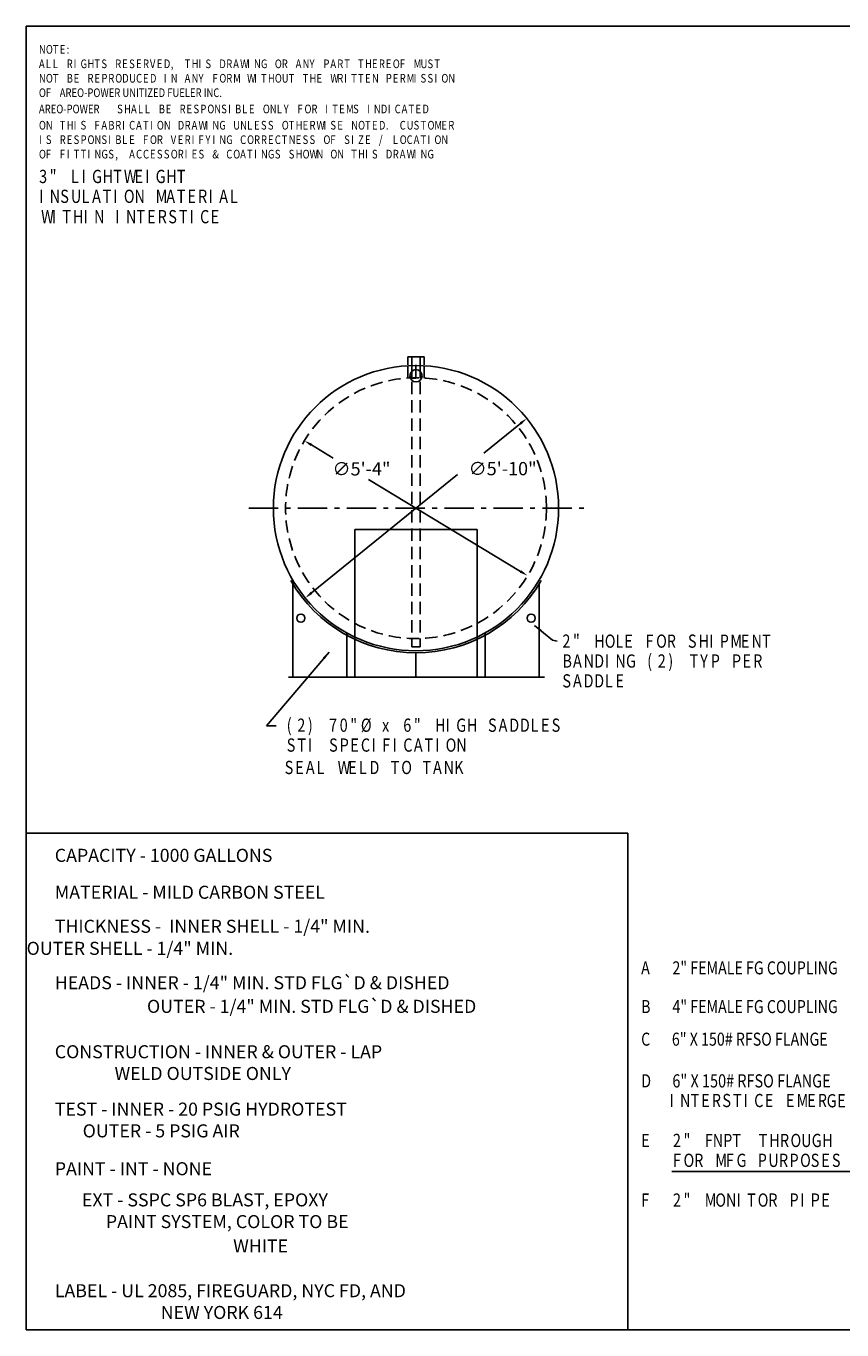
# Model space of a CAD drawing. Extents: x -37 to 485, y 58 to 1198.
# Drawn here: x -37 to 163, y 58 to 378 of the extents above; entities that cross this region are included whole.
import ezdxf

# ---------------------------------------------------------------- set-up
doc = ezdxf.new("R2010")
doc.units = 0
doc.header["$LTSCALE"] = 3
doc.header["$MEASUREMENT"] = 0
doc.linetypes.add('GENLT_6', pattern=[1, 0.6, -0.15, 0.1, -0.15])
doc.linetypes.add('HIDDEN', pattern=[0.375, 0.25, -0.125])
doc.layers.get('0').update_dxf_attribs({"color": 13, "linetype": 'CONTINUOUS'})
doc.layers.get('DEFPOINTS').update_dxf_attribs({"linetype": 'CONTINUOUS'})
doc.layers.add('HIDDEN', color=1, linetype='HIDDEN')
doc.styles.add('TXT.SHX', font='TXT.SHX')
doc.dimstyles.new('DS1', dxfattribs={"dimtxt": 3.25, "dimasz": 2, "dimexe": 1.6, "dimexo": 1.6, "dimgap": 1, "dimtad": 0, "dimtih": 1, "dimtoh": 1, "dimdec": 3, "dimzin": 1, "dimdsep": 46, "dimtxsty": 'TXT.SHX', "dimcen": 0.09, "dimclrd": 13, "dimclre": 13, "dimclrt": 13, "dimadec": 0, "dimazin": 0, "dimtfac": 1, "dimtdec": 3, "dimtix": 1, "dimtmove": 2, "dimatfit": 3, "dimfxl": 0, "dimtvp": 1.5, "dimtolj": 1, "dimtzin": 0, "dimarcsym": 0})

# ---------------------------------------------------------------- blocks, each defined once
blk = doc.blocks.new('2FT')
at = {"color": 13, "linetype": 'Continuous'}
blk.add_circle((0, 0), 1.5, dxfattribs=at)
blk = doc.blocks.new('*D3')
at = {"color": 0, "linetype": 'ByBlock'}
for p, q in [((67.01, 278.77), (72.37, 275.53)), ((118.36, 247.73), (81.06, 270.28))]:
    blk.add_line(p, q, dxfattribs=at)
for points in [[(67.19, 279.06), (66.84, 278.49), (65.3, 279.81)], [(118.53, 248.01), (118.19, 247.44), (120.07, 246.69)]]:
    blk.add_solid(points, dxfattribs=at)
at = {"layer": 'DEFPOINTS', "color": 0, "linetype": 'ByBlock'}
for p in [(65.3, 279.81), (120.07, 246.69)]:
    blk.add_point(p, dxfattribs=at)
at = {"color": 0, "linetype": 'ByBlock', "insert": (79.32, 272.91), "char_height": 3.25, "attachment_point": 5, "style": 'TXT.SHX'}
blk.add_mtext('\\A1;∅5\'-4"', dxfattribs=at)
blk = doc.blocks.new('*D4')
at = {"color": 0, "linetype": 'ByBlock'}
for p, q in [((35.82, 291.08), (26.83, 283.78)), ((-15.44, 249.5), (20.36, 278.53))]:
    blk.add_line(p, q, dxfattribs=at)
for points in [[(35.61, 291.34), (36.03, 290.82), (37.38, 292.34)], [(-15.65, 249.76), (-15.23, 249.25), (-16.99, 248.24)]]:
    blk.add_solid(points, dxfattribs=at)
at = {"layer": 'DEFPOINTS', "color": 0, "linetype": 'ByBlock'}
for p in [(37.38, 292.34), (-16.99, 248.24)]:
    blk.add_point(p, dxfattribs=at)
at = {"color": 0, "linetype": 'ByBlock', "insert": (31.45, 280), "char_height": 3.25, "attachment_point": 5, "style": 'TXT.SHX'}
blk.add_mtext('\\A1;∅5\'-10"', dxfattribs=at)

msp = doc.modelspace()

# ---------------------------------------------------------------- linework, layer by layer
at = {"color": 11, "linetype": 'Continuous', "ltscale": 4}
for p, q in [((-37, 378.25), (443, 378.25)), ((-37, 58.25), (-37, 378.25)), ((-37, 180.1296), (110.6815, 180.1296)), ((110.6411, 58.25), (110.6411, 180.1296)), ((121.413, 97.125), (176.913, 97.125)), ((443, 58.25), (-37, 58.25))]:
    msp.add_line(p, q, dxfattribs=at)
at = {"color": 11, "linetype": 'Continuous', "ltscale": 5}
for p, q in [((443, 378.25), (-37, 378.25)), ((-37, 180.1296), (-37, 58.25))]:
    msp.add_line(p, q, dxfattribs=at)
at = {"color": 13, "linetype": 'Continuous', "ltscale": 4}
for p, q in [((56.6679, 295.1068), (56.6679, 297.1068)), ((56.6679, 297.1068), (60.6679, 297.1068)), ((57.6679, 295.1068), (57.6679, 297.1068)), ((58.6679, 291.8568), (58.6679, 295.1068)), ((58.6679, 291.8568), (58.6679, 295.1068)), ((59.6679, 297.1068), (59.6679, 295.1068)), ((60.6679, 297.1068), (60.6679, 295.1068)), ((28.4179, 218.4252), (28.4179, 241.346)), ((88.9179, 218.4252), (88.9179, 241.346)), ((41.6679, 218.4252), (41.6679, 229.3311)), ((75.6679, 218.4252), (75.6679, 229.3311)), ((57.6679, 225.9252), (59.6679, 225.9252)), ((58.6679, 218.4252), (58.6679, 224.5873)), ((27.4179, 218.4252), (90.1679, 218.4252))]:
    msp.add_line(p, q, dxfattribs=at)
at = {"color": 13, "linetype": 'HIDDEN', "ltscale": 4}
for p, q in [((56.6679, 291.8568), (56.6679, 295.1068)), ((57.6679, 291.8568), (57.6679, 295.1068)), ((59.6679, 291.8568), (59.6679, 295.1068)), ((60.6679, 291.8568), (60.6679, 295.1068)), ((58.6679, 291.8568), (57.6679, 291.8568)), ((57.6679, 290.9252), (57.6679, 225.9252)), ((59.6679, 290.9252), (59.6679, 225.9252))]:
    msp.add_line(p, q, dxfattribs=at)
at = {"color": 13, "linetype": 'GENLT_6', "ltscale": 4}
msp.add_line((17.6679, 259.9252), (100.1679, 259.9252), dxfattribs=at)
at = {"color": 5, "linetype": 'Continuous', "ltscale": 5}
for p, q in [((73.6679, 254.7276), (43.6679, 254.7276)), ((43.6679, 254.7276), (43.6679, 218.4252)), ((73.6679, 254.7276), (73.6679, 218.4252))]:
    msp.add_line(p, q, dxfattribs=at)
at = {"color": 13, "linetype": 'Continuous', "ltscale": 4}
for centre, radius in [((58.6679, 259.9252), 35), ((30.4179, 232.9252), 1), ((86.9179, 232.9252), 1)]:
    msp.add_circle(centre, radius, dxfattribs=at)
at = {"color": 13, "linetype": 'HIDDEN', "ltscale": 4}
msp.add_circle((58.6679, 259.9252), 32, dxfattribs=at)
at = {"color": 13, "linetype": 'Continuous', "ltscale": 4}
msp.add_arc((58.6679, 259.9252), 35.5, 209.999991, 330.000009, dxfattribs=at)
at = {"layer": 'HIDDEN'}
for p, q in [((59.6679, 297.1091), (57.6679, 297.1045)), ((57.6679, 297.1045), (57.6684, 296.8545)), ((59.6679, 297.1091), (59.6684, 296.8591))]:
    msp.add_line(p, q, dxfattribs=at)

# ---------------------------------------------------------------- block references
at = {"color": 13, "linetype": 'Continuous', "ltscale": 4, "rotation": 270}
msp.add_blockref('2FT', (58.6679, 292.4252), dxfattribs=at)

# ---------------------------------------------------------------- texts
at = {"color": 13, "linetype": 'Continuous', "style": 'TXT.SHX', "width": 0.8}
for s, height, p in [('N', 2.128, (-33.8498, 371.4696)), ('O', 2.128, (-32.1474, 371.4696)), ('T', 2.128, (-30.445, 371.4696)), ('E', 2.128, (-28.7426, 371.4696)), (':', 2.128, (-27.0402, 371.4696)), ('A', 2.128, (-33.8498, 367.923)), ('L', 2.128, (-32.1474, 367.923)), ('L', 2.128, (-30.445, 367.923)), ('R', 2.128, (-27.0402, 367.923)), ('I', 2.128, (-25.3378, 367.923)), ('G', 2.128, (-23.6354, 367.923)), ('H', 2.128, (-21.933, 367.923)), ('T', 2.128, (-20.2306, 367.923)), ('S', 2.128, (-18.5283, 367.923)), ('R', 2.128, (-15.1235, 367.923)), ('E', 2.128, (-13.4211, 367.923)), ('S', 2.128, (-11.7187, 367.923)), ('E', 2.128, (-10.0163, 367.923)), ('R', 2.128, (-8.3139, 367.923)), ('V', 2.128, (-6.6115, 367.923)), ('E', 2.128, (-4.9091, 367.923)), ('D', 2.128, (-3.2067, 367.923)), (',', 2.128, (-1.5043, 367.923)), ('T', 2.128, (1.9005, 367.923)), ('H', 2.128, (3.6029, 367.923)), ('I', 2.128, (5.3053, 367.923)), ('S', 2.128, (7.0077, 367.923)), ('D', 2.128, (10.4125, 367.923)), ('R', 2.128, (12.1149, 367.923)), ('A', 2.128, (13.8172, 367.923)), ('W', 2.128, (15.5196, 367.923)), ('I', 2.128, (17.222, 367.923)), ('N', 2.128, (18.9244, 367.923)), ('G', 2.128, (20.6268, 367.923)), ('O', 2.128, (24.0316, 367.923)), ('R', 2.128, (25.734, 367.923)), ('A', 2.128, (29.1388, 367.923)), ('N', 2.128, (30.8412, 367.923)), ('Y', 2.128, (32.5436, 367.923)), ('P', 2.128, (35.9484, 367.923)), ('A', 2.128, (37.6508, 367.923)), ('R', 2.128, (39.3532, 367.923)), ('T', 2.128, (41.0556, 367.923)), ('T', 2.128, (44.4603, 367.923)), ('H', 2.128, (46.1627, 367.923)), ('E', 2.128, (47.8651, 367.923)), ('R', 2.128, (49.5675, 367.923)), ('E', 2.128, (51.2699, 367.923)), ('O', 2.128, (52.9723, 367.923)), ('F', 2.128, (54.6747, 367.923)), ('M', 2.128, (58.0795, 367.923)), ('U', 2.128, (59.7819, 367.923)), ('S', 2.128, (61.4843, 367.923)), ('T', 2.128, (63.1867, 367.923)), ('N', 2.128, (-33.8498, 364.3763)), ('O', 2.128, (-32.1474, 364.3763)), ('T', 2.128, (-30.445, 364.3763)), ('B', 2.128, (-27.0402, 364.3763)), ('E', 2.128, (-25.3378, 364.3763)), ('R', 2.128, (-21.933, 364.3763)), ('E', 2.128, (-20.2306, 364.3763)), ('P', 2.128, (-18.5283, 364.3763)), ('R', 2.128, (-16.8259, 364.3763)), ('O', 2.128, (-15.1235, 364.3763)), ('D', 2.128, (-13.4211, 364.3763)), ('U', 2.128, (-11.7187, 364.3763)), ('C', 2.128, (-10.0163, 364.3763)), ('E', 2.128, (-8.3139, 364.3763)), ('D', 2.128, (-6.6115, 364.3763)), ('I', 2.128, (-3.2067, 364.3763)), ('N', 2.128, (-1.5043, 364.3763)), ('A', 2.128, (1.9005, 364.3763)), ('N', 2.128, (3.6029, 364.3763)), ('Y', 2.128, (5.3053, 364.3763)), ('F', 2.128, (8.7101, 364.3763)), ('O', 2.128, (10.4125, 364.3763)), ('R', 2.128, (12.1149, 364.3763)), ('M', 2.128, (13.8172, 364.3763)), ('W', 2.128, (17.222, 364.3763)), ('I', 2.128, (18.9244, 364.3763)), ('T', 2.128, (20.6268, 364.3763)), ('H', 2.128, (22.3292, 364.3763)), ('O', 2.128, (24.0316, 364.3763)), ('U', 2.128, (25.734, 364.3763)), ('T', 2.128, (27.4364, 364.3763)), ('T', 2.128, (30.8412, 364.3763)), ('H', 2.128, (32.5436, 364.3763)), ('E', 2.128, (34.246, 364.3763)), ('W', 2.128, (37.6508, 364.3763)), ('R', 2.128, (39.3532, 364.3763)), ('I', 2.128, (41.0556, 364.3763)), ('T', 2.128, (42.7579, 364.3763)), ('T', 2.128, (44.4603, 364.3763)), ('E', 2.128, (46.1627, 364.3763)), ('N', 2.128, (47.8651, 364.3763)), ('P', 2.128, (51.2699, 364.3763)), ('E', 2.128, (52.9723, 364.3763)), ('R', 2.128, (54.6747, 364.3763)), ('M', 2.128, (56.3771, 364.3763)), ('I', 2.128, (58.0795, 364.3763)), ('S', 2.128, (59.7819, 364.3763)), ('S', 2.128, (61.4843, 364.3763)), ('I', 2.128, (63.1867, 364.3763)), ('O', 2.128, (64.8891, 364.3763)), ('N', 2.128, (66.5915, 364.3763)), ('O', 2.128, (-33.8498, 360.8297)), ('F', 2.128, (-32.1474, 360.8297)), ('AREO-POWER UNITIZED FUELER INC. ', 2.127995, (-28.7426, 360.8297)), ('AREO-POWER ', 2.127995, (-33.8498, 356.8396)), ('S', 2.128, (-14.6636, 356.8396)), ('H', 2.128, (-12.9612, 356.8396)), ('A', 2.128, (-11.2588, 356.8396)), ('L', 2.128, (-9.5564, 356.8396)), ('L', 2.128, (-7.854, 356.8396)), ('B', 2.128, (-4.4492, 356.8396)), ('E', 2.128, (-2.7468, 356.8396)), ('R', 2.128, (0.658, 356.8396)), ('E', 2.128, (2.3604, 356.8396)), ('S', 2.128, (4.0628, 356.8396)), ('P', 2.128, (5.7652, 356.8396)), ('O', 2.128, (7.4676, 356.8396)), ('N', 2.128, (9.17, 356.8396)), ('S', 2.128, (10.8724, 356.8396)), ('I', 2.128, (12.5747, 356.8396)), ('B', 2.128, (14.2771, 356.8396)), ('L', 2.128, (15.9795, 356.8396)), ('E', 2.128, (17.6819, 356.8396)), ('O', 2.128, (21.0867, 356.8396)), ('N', 2.128, (22.7891, 356.8396)), ('L', 2.128, (24.4915, 356.8396)), ('Y', 2.128, (26.1939, 356.8396)), ('F', 2.128, (29.5987, 356.8396)), ('O', 2.128, (31.3011, 356.8396)), ('R', 2.128, (33.0035, 356.8396)), ('I', 2.128, (36.4083, 356.8396)), ('T', 2.128, (38.1107, 356.8396)), ('E', 2.128, (39.813, 356.8396)), ('M', 2.128, (41.5154, 356.8396)), ('S', 2.128, (43.2178, 356.8396)), ('I', 2.128, (46.6226, 356.8396)), ('N', 2.128, (48.325, 356.8396)), ('D', 2.128, (50.0274, 356.8396)), ('I', 2.128, (51.7298, 356.8396)), ('C', 2.128, (53.4322, 356.8396)), ('A', 2.128, (55.1346, 356.8396)), ('T', 2.128, (56.837, 356.8396)), ('E', 2.128, (58.5394, 356.8396)), ('D', 2.128, (60.2418, 356.8396)), ('O', 2.128, (-33.8498, 352.8497)), ('N', 2.128, (-32.1474, 352.8497)), ('T', 2.128, (-28.7426, 352.8497)), ('H', 2.128, (-27.0402, 352.8497)), ('I', 2.128, (-25.3378, 352.8497)), ('S', 2.128, (-23.6354, 352.8497)), ('F', 2.128, (-20.2306, 352.8497)), ('A', 2.128, (-18.5283, 352.8497)), ('B', 2.128, (-16.8259, 352.8497)), ('R', 2.128, (-15.1235, 352.8497)), ('I', 2.128, (-13.4211, 352.8497)), ('C', 2.128, (-11.7187, 352.8497)), ('A', 2.128, (-10.0163, 352.8497)), ('T', 2.128, (-8.3139, 352.8497)), ('I', 2.128, (-6.6115, 352.8497)), ('O', 2.128, (-4.9091, 352.8497)), ('N', 2.128, (-3.2067, 352.8497)), ('D', 2.128, (0.1981, 352.8497)), ('R', 2.128, (1.9005, 352.8497)), ('A', 2.128, (3.6029, 352.8497)), ('W', 2.128, (5.3053, 352.8497)), ('I', 2.128, (7.0077, 352.8497)), ('N', 2.128, (8.7101, 352.8497)), ('G', 2.128, (10.4125, 352.8497)), ('U', 2.128, (13.8172, 352.8497)), ('N', 2.128, (15.5196, 352.8497)), ('L', 2.128, (17.222, 352.8497)), ('E', 2.128, (18.9244, 352.8497)), ('S', 2.128, (20.6268, 352.8497)), ('S', 2.128, (22.3292, 352.8497)), ('O', 2.128, (25.734, 352.8497)), ('T', 2.128, (27.4364, 352.8497)), ('H', 2.128, (29.1388, 352.8497)), ('E', 2.128, (30.8412, 352.8497)), ('R', 2.128, (32.5436, 352.8497)), ('W', 2.128, (34.246, 352.8497)), ('I', 2.128, (35.9484, 352.8497)), ('S', 2.128, (37.6508, 352.8497)), ('E', 2.128, (39.3532, 352.8497)), ('N', 2.128, (42.7579, 352.8497)), ('O', 2.128, (44.4603, 352.8497)), ('T', 2.128, (46.1627, 352.8497)), ('E', 2.128, (47.8651, 352.8497)), ('D', 2.128, (49.5675, 352.8497)), ('.', 2.128, (51.2699, 352.8497)), ('C', 2.128, (54.6747, 352.8497)), ('U', 2.128, (56.3771, 352.8497)), ('S', 2.128, (58.0795, 352.8497)), ('T', 2.128, (59.7819, 352.8497)), ('O', 2.128, (61.4843, 352.8497)), ('M', 2.128, (63.1867, 352.8497)), ('E', 2.128, (64.8891, 352.8497)), ('R', 2.128, (66.5915, 352.8497)), ('I', 2.128, (-33.8498, 349.303)), ('S', 2.128, (-32.1474, 349.303)), ('R', 2.128, (-28.7426, 349.303)), ('E', 2.128, (-27.0402, 349.303)), ('S', 2.128, (-25.3378, 349.303)), ('P', 2.128, (-23.6354, 349.303)), ('O', 2.128, (-21.933, 349.303)), ('N', 2.128, (-20.2306, 349.303)), ('S', 2.128, (-18.5283, 349.303)), ('I', 2.128, (-16.8259, 349.303)), ('B', 2.128, (-15.1235, 349.303)), ('L', 2.128, (-13.4211, 349.303)), ('E', 2.128, (-11.7187, 349.303)), ('F', 2.128, (-8.3139, 349.303)), ('O', 2.128, (-6.6115, 349.303)), ('R', 2.128, (-4.9091, 349.303)), ('V', 2.128, (-1.5043, 349.303)), ('E', 2.128, (0.1981, 349.303)), ('R', 2.128, (1.9005, 349.303)), ('I', 2.128, (3.6029, 349.303)), ('F', 2.128, (5.3053, 349.303)), ('Y', 2.128, (7.0077, 349.303)), ('I', 2.128, (8.7101, 349.303)), ('N', 2.128, (10.4125, 349.303)), ('G', 2.128, (12.1149, 349.303)), ('C', 2.128, (15.5196, 349.303)), ('O', 2.128, (17.222, 349.303)), ('R', 2.128, (18.9244, 349.303)), ('R', 2.128, (20.6268, 349.303)), ('E', 2.128, (22.3292, 349.303)), ('C', 2.128, (24.0316, 349.303)), ('T', 2.128, (25.734, 349.303)), ('N', 2.128, (27.4364, 349.303)), ('E', 2.128, (29.1388, 349.303)), ('S', 2.128, (30.8412, 349.303)), ('S', 2.128, (32.5436, 349.303)), ('O', 2.128, (35.9484, 349.303)), ('F', 2.128, (37.6508, 349.303)), ('S', 2.128, (41.0556, 349.303)), ('I', 2.128, (42.7579, 349.303)), ('Z', 2.128, (44.4603, 349.303)), ('E', 2.128, (46.1627, 349.303)), ('/', 2.128, (49.5675, 349.303)), ('L', 2.128, (52.9723, 349.303)), ('O', 2.128, (54.6747, 349.303)), ('C', 2.128, (56.3771, 349.303)), ('A', 2.128, (58.0795, 349.303)), ('T', 2.128, (59.7819, 349.303)), ('I', 2.128, (61.4843, 349.303)), ('O', 2.128, (63.1867, 349.303)), ('N', 2.128, (64.8891, 349.303)), ('O', 2.128, (-33.8498, 345.7564)), ('F', 2.128, (-32.1474, 345.7564)), ('F', 2.128, (-28.7426, 345.7564)), ('I', 2.128, (-27.0402, 345.7564)), ('T', 2.128, (-25.3378, 345.7564)), ('T', 2.128, (-23.6354, 345.7564)), ('I', 2.128, (-21.933, 345.7564)), ('N', 2.128, (-20.2306, 345.7564)), ('G', 2.128, (-18.5283, 345.7564)), ('S', 2.128, (-16.8259, 345.7564)), (',', 2.128, (-15.1235, 345.7564)), ('A', 2.128, (-11.7187, 345.7564)), ('C', 2.128, (-10.0163, 345.7564)), ('C', 2.128, (-8.3139, 345.7564)), ('E', 2.128, (-6.6115, 345.7564)), ('S', 2.128, (-4.9091, 345.7564)), ('S', 2.128, (-3.2067, 345.7564)), ('O', 2.128, (-1.5043, 345.7564)), ('R', 2.128, (0.1981, 345.7564)), ('I', 2.128, (1.9005, 345.7564)), ('E', 2.128, (3.6029, 345.7564)), ('S', 2.128, (5.3053, 345.7564)), ('&', 2.128, (8.7101, 345.7564)), ('C', 2.128, (12.1149, 345.7564)), ('O', 2.128, (13.8172, 345.7564)), ('A', 2.128, (15.5196, 345.7564)), ('T', 2.128, (17.222, 345.7564)), ('I', 2.128, (18.9244, 345.7564)), ('N', 2.128, (20.6268, 345.7564)), ('G', 2.128, (22.3292, 345.7564)), ('S', 2.128, (24.0316, 345.7564)), ('S', 2.128, (27.4364, 345.7564)), ('H', 2.128, (29.1388, 345.7564)), ('O', 2.128, (30.8412, 345.7564)), ('W', 2.128, (32.5436, 345.7564)), ('N', 2.128, (34.246, 345.7564)), ('O', 2.128, (37.6508, 345.7564)), ('N', 2.128, (39.3532, 345.7564)), ('T', 2.128, (42.7579, 345.7564)), ('H', 2.128, (44.4603, 345.7564)), ('I', 2.128, (46.1627, 345.7564)), ('S', 2.128, (47.8651, 345.7564)), ('D', 2.128, (51.2699, 345.7564)), ('R', 2.128, (52.9723, 345.7564)), ('A', 2.128, (54.6747, 345.7564)), ('W', 2.128, (56.3771, 345.7564)), ('I', 2.128, (58.0795, 345.7564)), ('N', 2.128, (59.7819, 345.7564)), ('G', 2.128, (61.4843, 345.7564))]:
    msp.add_text(s, height=height, dxfattribs=at).set_placement(p)
at = {"color": 13, "linetype": 'Continuous', "ltscale": 4, "style": 'TXT.SHX', "width": 0.8}
for s, height, p in [('3', 3.25, (-33.8102, 339.7196)), ('"', 3.25, (-31.2102, 339.7196)), ('L', 3.25, (-26.0102, 339.7196)), ('I', 3.25, (-23.4102, 339.7196)), ('G', 3.25, (-20.8102, 339.7196)), ('H', 3.25, (-18.2102, 339.7196)), ('T', 3.25, (-15.6102, 339.7196)), ('W', 3.25, (-13.0102, 339.7196)), ('E', 3.25, (-10.4102, 339.7196)), ('I', 3.25, (-7.8102, 339.7196)), ('G', 3.25, (-5.2103, 339.7196)), ('H', 3.25, (-2.6102, 339.7196)), ('T', 3.25, (-0.0102, 339.7196)), ('I', 3.25, (-33.8102, 334.8446)), ('N', 3.25, (-31.2102, 334.8446)), ('S', 3.25, (-28.6102, 334.8446)), ('U', 3.25, (-26.0102, 334.8446)), ('L', 3.25, (-23.4102, 334.8446)), ('A', 3.25, (-20.8102, 334.8446)), ('T', 3.25, (-18.2102, 334.8446)), ('I', 3.25, (-15.6102, 334.8446)), ('O', 3.25, (-13.0102, 334.8446)), ('N', 3.25, (-10.4102, 334.8446)), ('M', 3.25, (-5.2103, 334.8446)), ('A', 3.25, (-2.6102, 334.8446)), ('T', 3.25, (-0.0102, 334.8446)), ('E', 3.25, (2.5898, 334.8446)), ('R', 3.25, (5.1897, 334.8446)), ('I', 3.25, (7.7897, 334.8446)), ('A', 3.25, (10.3898, 334.8446)), ('L', 3.25, (12.9897, 334.8446)), ('W', 3.25, (-33.3102, 329.8446)), ('I', 3.25, (-30.7102, 329.8446)), ('T', 3.25, (-28.1102, 329.8446)), ('H', 3.25, (-25.5102, 329.8446)), ('I', 3.25, (-22.9102, 329.8446)), ('N', 3.25, (-20.3102, 329.8446)), ('I', 3.25, (-15.1102, 329.8446)), ('N', 3.25, (-12.5102, 329.8446)), ('T', 3.25, (-9.9102, 329.8446)), ('E', 3.25, (-7.3102, 329.8446)), ('R', 3.25, (-4.7103, 329.8446)), ('S', 3.25, (-2.1102, 329.8446)), ('T', 3.25, (0.4898, 329.8446)), ('I', 3.25, (3.0898, 329.8446)), ('C', 3.25, (5.6897, 329.8446)), ('E', 3.25, (8.2897, 329.8446)), ('2', 3.25, (94.5901, 225.6719)), ('"', 3.25, (97.1902, 225.6719)), ('H', 3.25, (102.3901, 225.6719)), ('O', 3.25, (104.9901, 225.6719)), ('L', 3.25, (107.5901, 225.6719)), ('E', 3.25, (109.7902, 225.6719)), ('F', 3.25, (114.9901, 225.6719)), ('O', 3.25, (117.5901, 225.6719)), ('R', 3.25, (120.1902, 225.6719)), ('S', 3.25, (125.3901, 225.6719)), ('H', 3.25, (127.9901, 225.6719)), ('I', 3.25, (130.5901, 225.6719)), ('P', 3.25, (133.1901, 225.6719)), ('M', 3.25, (135.7901, 225.6719)), ('E', 3.25, (138.3901, 225.6719)), ('N', 3.25, (140.9901, 225.6719)), ('T', 3.25, (143.5901, 225.6719)), ('B', 3.25, (94.5901, 220.7969)), ('A', 3.25, (97.1902, 220.7969)), ('N', 3.25, (99.7901, 220.7969)), ('D', 3.25, (102.3901, 220.7969)), ('I', 3.25, (104.9901, 220.7969)), ('N', 3.25, (107.5901, 220.7969)), ('G', 3.25, (110.1901, 220.7969)), ('(', 3.25, (115.3901, 220.7969)), ('2', 3.25, (117.9901, 220.7969)), (')', 3.25, (120.5901, 220.7969)), ('T', 3.25, (125.7901, 220.7969)), ('Y', 3.25, (128.3901, 220.7969)), ('P', 3.25, (130.9901, 220.7969)), ('P', 3.25, (136.1901, 220.7969)), ('E', 3.25, (138.7901, 220.7969)), ('R', 3.25, (141.3901, 220.7969)), ('S', 3.25, (94.5901, 215.9219)), ('A', 3.25, (97.1902, 215.9219)), ('D', 3.25, (99.7901, 215.9219)), ('D', 3.25, (102.3901, 215.9219)), ('L', 3.25, (104.9901, 215.9219)), ('E', 3.25, (107.5901, 215.9219)), ('(', 3.25, (26.9448, 205.04)), ('2', 3.25, (29.5448, 205.04)), (')', 3.25, (32.1448, 205.04)), ('7', 3.25, (37.3448, 205.04)), ('0', 3.25, (39.9448, 205.04)), ('"', 3.25, (42.5448, 205.04)), ('%%C', 3.25, (45.1448, 205.04)), ('6', 3.25, (55.5448, 205.04)), ('"', 3.25, (58.1448, 205.04)), ('H', 3.25, (63.3448, 205.04)), ('I', 3.25, (65.9448, 205.04)), ('G', 3.25, (68.5448, 205.04)), ('H', 3.25, (71.1448, 205.04)), ('S', 3.25, (76.3448, 205.04)), ('A', 3.25, (78.9448, 205.04)), ('D', 3.25, (81.5448, 205.04)), ('D', 3.25, (84.1448, 205.04)), ('L', 3.25, (86.7448, 205.04)), ('E', 3.25, (89.3448, 205.04)), ('S', 3.25, (91.9448, 205.04)), ('x', 3.25, (50.3448, 205.04)), ('S', 3.25, (26.9448, 200.165)), ('T', 3.25, (29.5448, 200.165)), ('I', 3.25, (32.1448, 200.165)), ('S', 3.25, (37.3448, 200.165)), ('P', 3.25, (39.9448, 200.165)), ('E', 3.25, (42.5448, 200.165)), ('C', 3.25, (45.1448, 200.165)), ('I', 3.25, (47.7448, 200.165)), ('F', 3.25, (50.3448, 200.165)), ('I', 3.25, (52.9448, 200.165)), ('C', 3.25, (55.5448, 200.165)), ('A', 3.25, (58.1448, 200.165)), ('T', 3.25, (60.7448, 200.165)), ('I', 3.25, (63.3448, 200.165)), ('O', 3.25, (65.9448, 200.165)), ('N', 3.25, (68.5448, 200.165)), ('S', 3.25, (26.4448, 194.665)), ('E', 3.25, (29.0448, 194.665)), ('A', 3.25, (31.6448, 194.665)), ('L', 3.25, (34.2448, 194.665)), ('W', 3.25, (39.4448, 194.665)), ('E', 3.25, (42.0448, 194.665)), ('L', 3.25, (44.6448, 194.665)), ('D', 3.25, (47.2448, 194.665)), ('T', 3.25, (52.4448, 194.665)), ('O', 3.25, (55.0448, 194.665)), ('T', 3.25, (60.2448, 194.665)), ('A', 3.25, (62.8448, 194.665)), ('N', 3.25, (65.4448, 194.665)), ('K', 3.25, (68.0448, 194.665)), ('A', 3.2, (113.913, 145.5086)), ('2" FEMALE FG COUPLING', 3.2, (121.593, 145.5086)), ('B', 3.2, (113.913, 136.0086)), ('4" FEMALE FG COUPLING', 3.2, (121.593, 136.0086)), ('C', 3.2, (113.913, 128.0086)), ('6" X 150# RFSO FLANGE ', 3.2, (121.4554, 128.0086)), ('D', 3.25, (113.913, 117.75)), ('6" X 150# RFSO FLANGE ', 3.25, (121.5754, 117.75)), ('I', 3.25, (120.8424, 112.9311)), ('N', 3.25, (123.4425, 112.9311)), ('T', 3.25, (126.0424, 112.9311)), ('E', 3.25, (128.6425, 112.9311)), ('R', 3.25, (131.2424, 112.9311)), ('S', 3.25, (133.8425, 112.9311)), ('T', 3.25, (136.4425, 112.9311)), ('I', 3.25, (139.0425, 112.9311)), ('C', 3.25, (141.6425, 112.9311)), ('E', 3.25, (144.2424, 112.9311)), ('E', 3.25, (149.4425, 112.9311)), ('M', 3.25, (152.0425, 112.9311)), ('E', 3.25, (154.6425, 112.9311)), ('R', 3.25, (157.2425, 112.9311)), ('G', 3.25, (159.4332, 112.875)), ('E', 3.25, (162.0332, 112.875)), ('E', 3.25, (113.913, 103.125)), ('2', 3.25, (121.713, 103.125)), ('"', 3.25, (124.313, 103.125)), ('FNPT ', 3.25, (129.513, 103.125)), ('T', 3.25, (142.7569, 103.125)), ('H', 3.25, (145.3569, 103.125)), ('R', 3.25, (147.9569, 103.125)), ('O', 3.25, (150.5569, 103.125)), ('U', 3.25, (153.1569, 103.125)), ('G', 3.25, (155.757, 103.125)), ('H', 3.25, (158.357, 103.125)), ('F', 3.25, (121.713, 98.25)), ('O', 3.25, (124.313, 98.25)), ('R', 3.25, (126.913, 98.25)), ('M', 3.25, (132.113, 98.25)), ('F', 3.25, (134.713, 98.25)), ('G', 3.25, (137.313, 98.25)), ('P', 3.25, (142.5131, 98.25)), ('U', 3.25, (145.1131, 98.25)), ('R', 3.25, (147.7131, 98.25)), ('P', 3.25, (150.3131, 98.25)), ('O', 3.25, (152.9131, 98.25)), ('S', 3.25, (155.5131, 98.25)), ('E', 3.25, (158.1131, 98.25)), ('S', 3.25, (160.7131, 98.25)), ('F', 3.25, (113.913, 88.5)), ('2', 3.25, (121.713, 88.5)), ('"', 3.25, (124.313, 88.5)), ('M', 3.25, (129.513, 88.5)), ('O', 3.25, (132.113, 88.5)), ('N', 3.25, (134.713, 88.5)), ('I', 3.25, (137.313, 88.5)), ('T', 3.25, (139.913, 88.5)), ('O', 3.25, (142.5131, 88.5)), ('R', 3.25, (145.1131, 88.5)), ('P', 3.25, (150.3131, 88.5)), ('I', 3.25, (152.9131, 88.5)), ('P', 3.25, (155.5131, 88.5)), ('E', 3.25, (158.1131, 88.5))]:
    msp.add_text(s, height=height, dxfattribs=at).set_placement(p)
at = {"color": 5, "linetype": 'Continuous', "ltscale": 5, "style": 'TXT.SHX'}
for s, p in [('CAPACITY - 1000 GALLONS', (-29.9577, 173.1244)), ('MATERIAL - MILD CARBON STEEL', (-29.9577, 164.0693)), ('THICKNESS -  INNER SHELL - 1/4" MIN. ', (-29.9577, 155.7119)), ('                     OUTER SHELL - 1/4" MIN.', (-57.4095, 150.3006)), ('HEADS - INNER - 1/4" MIN. STD FLG`D & DISHED ', (-29.9577, 141.8646)), (' OUTER - 1/4" MIN. STD FLG`D & DISHED ', (-8.3055, 136.0667)), ('CONSTRUCTION - INNER & OUTER - LAP', (-29.9577, 124.9243)), ('               WELD OUTSIDE ONLY', (-29.9577, 119.591)), ('TEST - INNER - 20 PSIG HYDROTEST', (-29.9577, 110.8366)), ('       OUTER - 5 PSIG AIR', (-29.9577, 105.5033)), ('PAINT - INT - NONE', (-29.9577, 96.2155)), ('        EXT - SSPC SP6 BLAST, EPOXY ', (-31.1176, 88.563)), ('              PAINT SYSTEM, COLOR TO BE ', (-31.1176, 83.2297)), ('WHITE', (13.8159, 77.2531)), ('LABEL - UL 2085, FIREGUARD, NYC FD, AND ', (-29.9577, 66.2758)), ('NEW YORK 614 ', (-3.957, 60.9424))]:
    msp.add_text(s, height=3.2, dxfattribs=at).set_placement(p)
at = {"color": 5, "linetype": 'Continuous', "insert": (146.6605, 257.776), "char_height": 3.25, "attachment_point": 6, "style": 'TXT.SHX'}
msp.add_mtext('\\A1;', dxfattribs=at)

# ---------------------------------------------------------------- dimensions: what is measured, and where the dimension line sits
at = {"color": 5, "linetype": 'Continuous'}
for p1, p2, picture, middle, set_off in [((31.4849, 237.8779), (85.8509, 281.9725), '*D4', (79.9246, 269.6323), (48.4736, -10.3668)), ((86.0523, 243.3694), (31.2835, 276.481), '*D3', (45.2973, 269.5819), (-34.019, -3.3248))]:
    dim = msp.add_diameter_dim_2p(p1=p1, p2=p2, dimstyle='DS1', override={"dimtad": 1, "dimzin": 0, "dimlunit": 4, "dimclrd": 0, "dimclre": 0, "dimclrt": 0, "dimtix": 0, "dimtofl": 0, "dimtvp": 0, "dimfrac": 2}, dxfattribs=at)
    dim.commit()
    dim.dimension.update_dxf_attribs({"geometry": picture, "text_midpoint": middle, "dimtype": 163, "insert": set_off})

# ---------------------------------------------------------------- leaders
for points in [[(87.7111, 231.1155), (92.1543, 227.5637), (93.3391, 227.2678)], [(37.3549, 224.6039), (21.9519, 206.5489), (24.3216, 206.5489)]]:
    msp.add_leader(points, dimstyle='DS1', override={"dimtad": 1, "dimzin": 0, "dimpost": '"', "dimclrd": 0, "dimclre": 0, "dimclrt": 0, "dimtix": 0, "dimtofl": 0, "dimtvp": 0}, dxfattribs=at)

doc.saveas('drawing.dxf')
